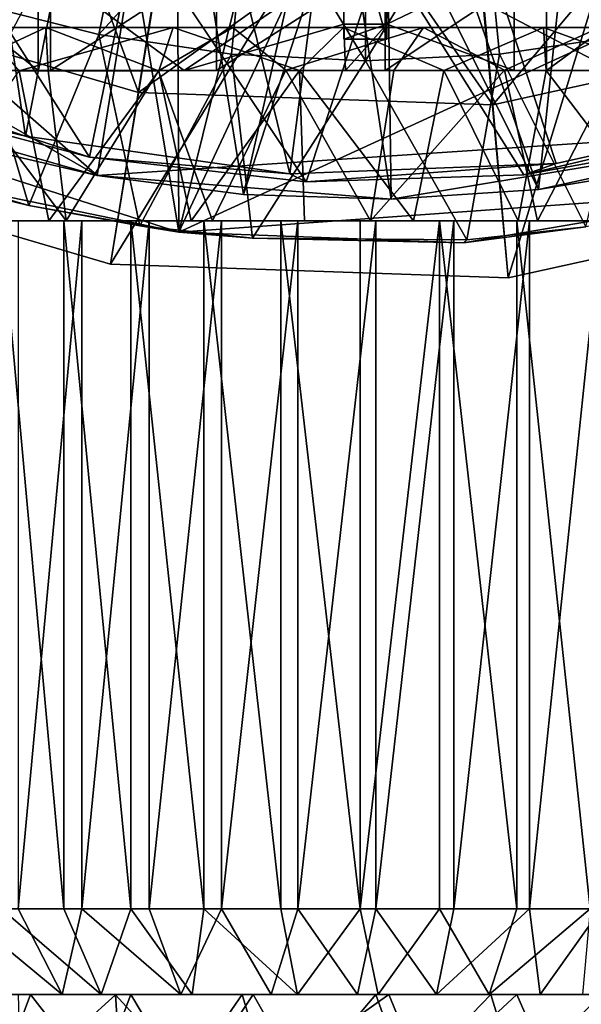
# Model space of a CAD drawing. Units: inches. Extents: x -1.45 to 1.45, y -2.02 to 2.01.
# Drawn here: x -0.32 to 0.2, y -1.55 to -0.65 of the extents above; entities that cross this region are included whole.
import ezdxf

# ---------------------------------------------------------------- set-up
doc = ezdxf.new("R2010")
doc.units = ezdxf.units.IN
doc.layers.get('0').update_dxf_attribs({"true_color": 0xc2ced6})

msp = doc.modelspace()

# ---------------------------------------------------------------- linework, layer by layer
for points in [[(-0.00152, 0.5577), (-0.2333, -0.8771), (-0.58284, -0.77438), (-0.00152, 0.5577)], [(-0.00152, 0.5577), (0.1308, -0.88967), (-0.2333, -0.8771), (-0.00152, 0.5577)], [(-0.00152, 0.5577), (0.48659, -0.81129), (0.1308, -0.88967), (-0.00152, 0.5577)], [(-1.31157, 0.13753), (-0.24561, -0.79581), (0.42255, -0.75149), (-1.31157, 0.13753)], [(-0.24561, -0.79581), (-1.31157, 0.13753), (-1.05003, -0.33222), (-0.24561, -0.79581)], [(-0.17072, -0.84797), (-0.69126, -0.68139), (-0.30996, -0.01081), (-0.17072, -0.84797)], [(-0.30996, -0.01081), (-0.17445, -0.06677), (-0.17072, -0.84797), (-0.30996, -0.01081)], [(-0.17072, -0.84797), (0.19647, -0.06074), (1.18122, -0.22763), (-0.17072, -0.84797)], [(-0.17072, -0.84797), (0.01556, -0.09107), (0.19647, -0.06074), (-0.17072, -0.84797)], [(-0.17072, -0.84797), (-0.17445, -0.06677), (0.01556, -0.09107), (-0.17072, -0.84797)], [(-0.40179, -0.15059), (-0.54269, -0.68265), (-0.31103, -0.75992), (-0.40179, -0.15059)], [(-0.31103, -0.75992), (-0.20745, -0.22964), (-0.40179, -0.15059), (-0.31103, -0.75992)], [(-0.20745, -0.22964), (-0.31103, -0.75992), (-0.06928, -0.7944), (-0.20745, -0.22964)], [(-0.06928, -0.7944), (0.00061, -0.25658), (-0.20745, -0.22964), (-0.06928, -0.7944)], [(1.18122, -0.22763), (0.37787, -0.80845), (-0.17072, -0.84797), (1.18122, -0.22763)], [(0.00061, -0.25658), (-0.06928, -0.7944), (0.17474, -0.78498), (0.00061, -0.25658)], [(0.00061, -0.25658), (0.17474, -0.78498), (0.41312, -0.73196), (0.00061, -0.25658)], [(-0.20764, -0.72008), (-0.51899, -0.62858), (-0.36849, -0.2849), (-0.20764, -0.72008)], [(-0.36849, -0.2849), (-0.14714, -0.34994), (-0.20764, -0.72008), (-0.36849, -0.2849)], [(0.30873, -0.30827), (0.08343, -0.3579), (0.1308, -0.88967), (0.30873, -0.30827)], [(0.1308, -0.88967), (0.48659, -0.81129), (0.30873, -0.30827), (0.1308, -0.88967)], [(-0.24561, -0.79581), (-1.05003, -0.33222), (-0.50542, -0.72184), (-0.24561, -0.79581)], [(-0.58284, -0.77438), (-0.2333, -0.8771), (-0.14714, -0.34994), (-0.58284, -0.77438)], [(0.08343, -0.3579), (-0.14714, -0.34994), (-0.2333, -0.8771), (0.08343, -0.3579)], [(0.11669, -0.73128), (-0.20764, -0.72008), (-0.14714, -0.34994), (0.11669, -0.73128)], [(-0.14714, -0.34994), (0.08343, -0.3579), (0.11669, -0.73128), (-0.14714, -0.34994)], [(-0.2333, -0.8771), (0.1308, -0.88967), (0.08343, -0.3579), (-0.2333, -0.8771)], [(0.43361, -0.66146), (0.11669, -0.73128), (0.08343, -0.3579), (0.43361, -0.66146)], [(0.15856, -0.80872), (0.01969, -0.40831), (0.20342, -0.38691), (0.15856, -0.80872)], [(0.20342, -0.38691), (0.29196, -0.78659), (0.15856, -0.80872), (0.20342, -0.38691)], [(-0.18, -0.39164), (-0.24561, -0.79581), (-0.37733, -0.76521), (-0.18, -0.39164)], [(-0.11153, -0.81335), (-0.24561, -0.79581), (-0.18, -0.39164), (-0.11153, -0.81335)], [(-0.18, -0.39164), (-0.01968, -0.40831), (-0.11153, -0.81335), (-0.18, -0.39164)], [(-0.11153, -0.81335), (-0.01968, -0.40831), (-0.01968, -0.53051), (-0.11153, -0.81335)], [(0.01969, -0.40831), (0.15856, -0.80872), (0.01969, -0.53051), (0.01969, -0.40831)], [(0.35705, -0.44494), (0.0963, -0.50238), (0.11669, -0.73128), (0.35705, -0.44494)], [(0.11669, -0.73128), (0.43361, -0.66146), (0.35705, -0.44494), (0.11669, -0.73128)], [(-0.51899, -0.62858), (-0.20764, -0.72008), (-0.17055, -0.49317), (-0.51899, -0.62858)], [(0.0963, -0.50238), (-0.17055, -0.49317), (-0.20764, -0.72008), (0.0963, -0.50238)], [(-0.36312, -0.63696), (-0.24404, -0.66678), (-0.21074, -0.49938), (-0.36312, -0.63696)], [(-0.10588, -0.51493), (-0.21074, -0.49938), (-0.24404, -0.66678), (-0.10588, -0.51493)], [(-0.20764, -0.72008), (0.11669, -0.73128), (0.0963, -0.50238), (-0.20764, -0.72008)], [(-0.2525, -0.77931), (-0.4453, -0.72803), (-0.42553, -0.50692), (-0.2525, -0.77931)], [(-0.42553, -0.50692), (-0.20912, -0.56955), (-0.2525, -0.77931), (-0.42553, -0.50692)], [(-0.24404, -0.66678), (-0.12261, -0.6848), (-0.10588, -0.51493), (-0.24404, -0.66678)], [(-0.10588, -0.51493), (-0.12261, -0.6848), (0, -0.69082), (-0.10588, -0.51493)], [(0, -0.69082), (0, -0.52014), (-0.10588, -0.51493), (0, -0.69082)], [(0, -0.69082), (0.12261, -0.6848), (0.10588, -0.51493), (0, -0.69082)], [(0.10588, -0.51493), (0, -0.52014), (0, -0.69082), (0.10588, -0.51493)], [(0.10588, -0.51493), (0.12261, -0.6848), (0.24404, -0.66678), (0.10588, -0.51493)], [(-0.01968, -0.53051), (0.02363, -0.81767), (-0.11153, -0.81335), (-0.01968, -0.53051)], [(0.01969, -0.53051), (0.02363, -0.81767), (-0.01968, -0.53051), (0.01969, -0.53051)], [(-0.01968, -0.60134), (-0.01968, -0.67125), (-0.01968, -0.53051), (-0.01968, -0.60134)], [(0.01969, -0.67125), (0.01969, -0.53051), (-0.01968, -0.53051), (0.01969, -0.67125)], [(-0.01968, -0.53051), (-0.01968, -0.67125), (0.01969, -0.67125), (-0.01968, -0.53051)], [(0.01969, -0.53051), (0.15856, -0.80872), (0.02363, -0.81767), (0.01969, -0.53051)], [(0.01969, -0.53051), (0.01969, -0.67125), (0.01969, -0.60134), (0.01969, -0.53051)], [(0.01534, -0.58875), (0.23924, -0.5638), (0.34141, -0.75973), (0.01534, -0.58875)], [(-0.05428, -0.8019), (-0.2525, -0.77931), (-0.20912, -0.56955), (-0.05428, -0.8019)], [(-0.20912, -0.56955), (0.01534, -0.58875), (-0.05428, -0.8019), (-0.20912, -0.56955)], [(-0.05428, -0.8019), (0.01534, -0.58875), (0.14511, -0.79533), (-0.05428, -0.8019)], [(0.34141, -0.75973), (0.14511, -0.79533), (0.01534, -0.58875), (0.34141, -0.75973)], [(-0.28818, -0.60134), (-0.28818, -0.69977), (-0.42788, -0.69977), (-0.28818, -0.60134)], [(-0.42302, -0.60134), (-0.42302, -0.69977), (-0.29938, -0.69977), (-0.42302, -0.60134)], [(-0.29938, -0.69977), (-0.29938, -0.60134), (-0.42302, -0.60134), (-0.29938, -0.69977)], [(-0.16575, -0.69977), (-0.29938, -0.60134), (-0.29938, -0.69977), (-0.16575, -0.69977)], [(-0.01968, -0.60134), (-0.29938, -0.60134), (-0.16575, -0.69977), (-0.01968, -0.60134)], [(-0.13626, -0.60134), (-0.13626, -0.69977), (-0.28818, -0.69977), (-0.13626, -0.60134)], [(-0.28818, -0.69977), (-0.28818, -0.60134), (-0.13626, -0.60134), (-0.28818, -0.69977)], [(-0.01968, -0.60134), (-0.16575, -0.69977), (-0.01968, -0.6574), (-0.01968, -0.60134)], [(0.01815, -0.60134), (0.01815, -0.69977), (-0.13626, -0.69977), (0.01815, -0.60134)], [(-0.13626, -0.69977), (-0.13626, -0.60134), (0.01815, -0.60134), (-0.13626, -0.69977)], [(-0.01968, -0.67125), (-0.01968, -0.60134), (-0.01968, -0.6574), (-0.01968, -0.67125)], [(0.16575, -0.60134), (0.16575, -0.69977), (0.01815, -0.69977), (0.16575, -0.60134)], [(0.01815, -0.69977), (0.01815, -0.60134), (0.16575, -0.60134), (0.01815, -0.69977)], [(0.01969, -0.6574), (0.13626, -0.69977), (0.13626, -0.60134), (0.01969, -0.6574)], [(0.13626, -0.60134), (0.01969, -0.60134), (0.01969, -0.6574), (0.13626, -0.60134)], [(0.01969, -0.6574), (0.01969, -0.60134), (0.01969, -0.67125), (0.01969, -0.6574)], [(0.13626, -0.60134), (0.13626, -0.69977), (0.28818, -0.69977), (0.13626, -0.60134)], [(0.29938, -0.60134), (0.29938, -0.69977), (0.16575, -0.69977), (0.29938, -0.60134)], [(0.16575, -0.69977), (0.16575, -0.60134), (0.29938, -0.60134), (0.16575, -0.69977)], [(-0.36312, -0.63696), (-0.49826, -0.76781), (-0.30817, -0.82334), (-0.36312, -0.63696)], [(-0.30817, -0.82334), (-0.24404, -0.66678), (-0.36312, -0.63696), (-0.30817, -0.82334)], [(-0.01815, -0.69977), (-0.01968, -0.6574), (-0.16575, -0.69977), (-0.01815, -0.69977)], [(0.01969, -0.6574), (-0.01968, -0.6574), (-0.01815, -0.69977), (0.01969, -0.6574)], [(-0.01968, -0.67125), (-0.01968, -0.6574), (0.01969, -0.6574), (-0.01968, -0.67125)], [(0.01969, -0.6574), (0.01969, -0.67125), (-0.01968, -0.67125), (0.01969, -0.6574)], [(0.01969, -0.6574), (-0.01815, -0.69977), (0.13626, -0.69977), (0.01969, -0.6574)], [(-0.17605, -0.66044), (-0.35017, -0.66035), (-0.48377, -0.6604), (-0.17605, -0.66044)], [(0.05303, -0.6604), (-0.48377, -0.6604), (-0.12146, -0.66039), (0.05303, -0.6604)], [(-0.12146, -0.66039), (-0.48377, -0.6604), (-0.29247, -0.6604), (-0.12146, -0.66039)], [(-0.42971, -0.6604), (-0.29247, -0.6604), (-0.48377, -0.6604), (-0.42971, -0.6604)], [(-0.17605, -0.66044), (-0.48377, -0.6604), (-0.01999, -0.6604), (-0.17605, -0.66044)], [(-0.48377, -0.6604), (0.05303, -0.6604), (0.21443, -0.6604), (-0.48377, -0.6604)], [(0.35696, -0.6604), (0.50186, -0.6604), (-0.48377, -0.6604), (0.35696, -0.6604)], [(0.35696, -0.6604), (-0.48377, -0.6604), (0.21443, -0.6604), (0.35696, -0.6604)], [(0.50186, -0.6604), (0.58527, -0.6604), (-0.48377, -0.6604), (0.50186, -0.6604)], [(-0.48377, -0.6604), (0.6269, -0.6604), (0.64531, -0.6604), (-0.48377, -0.6604)], [(0.58527, -0.6604), (0.6269, -0.6604), (-0.48377, -0.6604), (0.58527, -0.6604)], [(0.64115, -0.6604), (-0.48377, -0.6604), (0.64531, -0.6604), (0.64115, -0.6604)], [(0.32841, -0.6604), (0.16312, -0.66041), (-0.48377, -0.6604), (0.32841, -0.6604)], [(0.43012, -0.6604), (0.32841, -0.6604), (-0.48377, -0.6604), (0.43012, -0.6604)], [(0.16312, -0.66041), (-0.01999, -0.6604), (-0.48377, -0.6604), (0.16312, -0.66041)], [(0.60999, -0.6604), (0.54034, -0.6604), (-0.48377, -0.6604), (0.60999, -0.6604)], [(0.43012, -0.6604), (-0.48377, -0.6604), (0.54034, -0.6604), (0.43012, -0.6604)], [(0.60999, -0.6604), (-0.48377, -0.6604), (0.64115, -0.6604), (0.60999, -0.6604)], [(-0.37707, -0.69984), (-0.29247, -0.6604), (-0.42971, -0.6604), (-0.37707, -0.69984)], [(-0.29247, -0.6604), (-0.37707, -0.69984), (-0.29046, -0.69975), (-0.29247, -0.6604)], [(-0.35017, -0.66035), (-0.17605, -0.66044), (-0.31706, -0.69997), (-0.35017, -0.66035)], [(-0.17605, -0.66044), (-0.18903, -0.69999), (-0.31706, -0.69997), (-0.17605, -0.66044)], [(-0.24404, -0.66678), (-0.30817, -0.82334), (-0.20636, -0.84214), (-0.24404, -0.66678)], [(-0.18942, -0.69999), (-0.12146, -0.66039), (-0.29247, -0.6604), (-0.18942, -0.69999)], [(-0.18942, -0.69999), (-0.29247, -0.6604), (-0.29046, -0.69975), (-0.18942, -0.69999)], [(-0.20636, -0.84214), (-0.12261, -0.6848), (-0.24404, -0.66678), (-0.20636, -0.84214)], [(-0.07285, -0.69962), (-0.12146, -0.66039), (-0.18942, -0.69999), (-0.07285, -0.69962)], [(-0.17605, -0.66044), (-0.06047, -0.69989), (-0.18903, -0.69999), (-0.17605, -0.66044)], [(-0.06047, -0.69989), (-0.17605, -0.66044), (-0.01999, -0.6604), (-0.06047, -0.69989)], [(-0.07285, -0.69962), (0.05303, -0.6604), (-0.12146, -0.66039), (-0.07285, -0.69962)], [(-0.07285, -0.69962), (0.02611, -0.69974), (0.05303, -0.6604), (-0.07285, -0.69962)], [(-0.01999, -0.6604), (0.07163, -0.69985), (-0.06047, -0.69989), (-0.01999, -0.6604)], [(-0.01999, -0.6604), (0.16312, -0.66041), (0.07163, -0.69985), (-0.01999, -0.6604)], [(0.02611, -0.69974), (0.12743, -0.69958), (0.05303, -0.6604), (0.02611, -0.69974)], [(0.12743, -0.69958), (0.21443, -0.6604), (0.05303, -0.6604), (0.12743, -0.69958)], [(0.16312, -0.66041), (0.16559, -0.69976), (0.07163, -0.69985), (0.16312, -0.66041)], [(0.24404, -0.66678), (0.12261, -0.6848), (0.20171, -0.84282), (0.24404, -0.66678)], [(0.12743, -0.69958), (0.22899, -0.69975), (0.21443, -0.6604), (0.12743, -0.69958)], [(0.27141, -0.69966), (0.16312, -0.66041), (0.32841, -0.6604), (0.27141, -0.69966)], [(0.16559, -0.69976), (0.16312, -0.66041), (0.27141, -0.69966), (0.16559, -0.69976)], [(-0.41467, -0.79748), (-0.69126, -0.68139), (-0.17072, -0.84797), (-0.41467, -0.79748)], [(-0.31103, -0.75992), (-0.54269, -0.68265), (-0.4453, -0.72803), (-0.31103, -0.75992)], [(-0.12261, -0.6848), (-0.20636, -0.84214), (-0.10346, -0.85347), (-0.12261, -0.6848)], [(0, -0.69082), (-0.12261, -0.6848), (-0.10346, -0.85347), (0, -0.69082)], [(0.0929, -0.85497), (0.12261, -0.6848), (0, -0.69082), (0.0929, -0.85497)], [(0.12261, -0.6848), (0.0929, -0.85497), (0.20171, -0.84282), (0.12261, -0.6848)], [(-0.10346, -0.85347), (0.0929, -0.85497), (0, -0.69082), (-0.10346, -0.85347)], [(-0.16575, -0.69977), (-0.7675, -0.69977), (0.01815, -0.69977), (-0.16575, -0.69977)], [(0.01815, -0.69977), (-0.7675, -0.69977), (-0.42788, -0.69977), (0.01815, -0.69977)], [(-0.63743, -0.69977), (-0.7675, -0.69977), (-0.16575, -0.69977), (-0.63743, -0.69977)], [(-0.63743, -0.69977), (-0.16575, -0.69977), (-0.42302, -0.69977), (-0.63743, -0.69977)], [(0.01815, -0.69977), (-0.42788, -0.69977), (-0.28818, -0.69977), (0.01815, -0.69977)], [(-0.16575, -0.69977), (-0.29938, -0.69977), (-0.42302, -0.69977), (-0.16575, -0.69977)], [(-0.31706, -0.69997), (-0.28965, -0.83757), (-0.4127, -0.83756), (-0.31706, -0.69997)], [(-0.37707, -0.69984), (-0.40034, -0.83756), (-0.27378, -0.83757), (-0.37707, -0.69984)], [(-0.27378, -0.83757), (-0.29046, -0.69975), (-0.37707, -0.69984), (-0.27378, -0.83757)], [(-0.28965, -0.83757), (-0.31706, -0.69997), (-0.18903, -0.69999), (-0.28965, -0.83757)], [(-0.27378, -0.83757), (-0.18942, -0.69999), (-0.29046, -0.69975), (-0.27378, -0.83757)], [(-0.18903, -0.69999), (-0.15956, -0.83756), (-0.28965, -0.83757), (-0.18903, -0.69999)], [(-0.13626, -0.69977), (0.01815, -0.69977), (-0.28818, -0.69977), (-0.13626, -0.69977)], [(-0.13982, -0.83756), (-0.18942, -0.69999), (-0.27378, -0.83757), (-0.13982, -0.83756)], [(-0.13982, -0.83756), (-0.07285, -0.69962), (-0.18942, -0.69999), (-0.13982, -0.83756)], [(-0.15956, -0.83756), (-0.18903, -0.69999), (-0.06047, -0.69989), (-0.15956, -0.83756)], [(0.42788, -0.69977), (-0.16575, -0.69977), (0.42302, -0.69977), (0.42788, -0.69977)], [(0.01815, -0.69977), (0.42302, -0.69977), (-0.16575, -0.69977), (0.01815, -0.69977)], [(-0.16575, -0.69977), (0.42788, -0.69977), (-0.01815, -0.69977), (-0.16575, -0.69977)], [(-0.06047, -0.69989), (-0.05572, -0.83756), (-0.15956, -0.83756), (-0.06047, -0.69989)], [(-0.13982, -0.83756), (0.00461, -0.83757), (-0.07285, -0.69962), (-0.13982, -0.83756)], [(0.02611, -0.69974), (-0.07285, -0.69962), (0.00461, -0.83757), (0.02611, -0.69974)], [(-0.06047, -0.69989), (0.07163, -0.69985), (0.04415, -0.83756), (-0.06047, -0.69989)], [(0.04415, -0.83756), (-0.05572, -0.83756), (-0.06047, -0.69989), (0.04415, -0.83756)], [(0.28818, -0.69977), (0.13626, -0.69977), (-0.01815, -0.69977), (0.28818, -0.69977)], [(-0.01815, -0.69977), (0.42788, -0.69977), (0.28818, -0.69977), (-0.01815, -0.69977)], [(0.00461, -0.83757), (0.15766, -0.83756), (0.12743, -0.69958), (0.00461, -0.83757)], [(0.12743, -0.69958), (0.02611, -0.69974), (0.00461, -0.83757), (0.12743, -0.69958)], [(0.29938, -0.69977), (0.01815, -0.69977), (0.16575, -0.69977), (0.29938, -0.69977)], [(0.01815, -0.69977), (0.29938, -0.69977), (0.42302, -0.69977), (0.01815, -0.69977)], [(0.13982, -0.83756), (0.04415, -0.83756), (0.07163, -0.69985), (0.13982, -0.83756)], [(0.07163, -0.69985), (0.16559, -0.69976), (0.13982, -0.83756), (0.07163, -0.69985)], [(0.22899, -0.69975), (0.12743, -0.69958), (0.15766, -0.83756), (0.22899, -0.69975)], [(0.27006, -0.83755), (0.13982, -0.83756), (0.16559, -0.69976), (0.27006, -0.83755)], [(0.15766, -0.83756), (0.25817, -0.83756), (0.22899, -0.69975), (0.15766, -0.83756)], [(0.16559, -0.69976), (0.27141, -0.69966), (0.27006, -0.83755), (0.16559, -0.69976)], [(-0.24561, -0.79581), (-0.50542, -0.72184), (-0.37733, -0.76521), (-0.24561, -0.79581)], [(-0.31103, -0.75992), (-0.4453, -0.72803), (-0.2525, -0.77931), (-0.31103, -0.75992)], [(0.14511, -0.79533), (0.34141, -0.75973), (0.41312, -0.73196), (0.14511, -0.79533)], [(0.41312, -0.73196), (0.17474, -0.78498), (0.14511, -0.79533), (0.41312, -0.73196)], [(0.02363, -0.81767), (0.42255, -0.75149), (-0.24561, -0.79581), (0.02363, -0.81767)], [(0.42255, -0.75149), (0.02363, -0.81767), (0.15856, -0.80872), (0.42255, -0.75149)], [(0.15856, -0.80872), (0.29196, -0.78659), (0.42255, -0.75149), (0.15856, -0.80872)], [(-0.06928, -0.7944), (-0.31103, -0.75992), (-0.2525, -0.77931), (-0.06928, -0.7944)], [(-0.2333, -0.8771), (-0.58284, -0.77438), (-0.58284, -0.77438), (-0.2333, -0.8771)], [(-0.58284, -0.77438), (-0.2333, -0.8771), (-0.2333, -0.8771), (-0.58284, -0.77438)], [(-0.49826, -0.76781), (-0.41467, -0.79748), (-0.30817, -0.82334), (-0.49826, -0.76781)], [(-0.2525, -0.77931), (-0.05428, -0.8019), (-0.06928, -0.7944), (-0.2525, -0.77931)], [(0.17474, -0.78498), (-0.06928, -0.7944), (-0.05428, -0.8019), (0.17474, -0.78498)], [(-0.05428, -0.8019), (0.14511, -0.79533), (0.17474, -0.78498), (-0.05428, -0.8019)], [(-0.30817, -0.82334), (-0.41467, -0.79748), (-0.17072, -0.84797), (-0.30817, -0.82334)], [(0.02363, -0.81767), (-0.24561, -0.79581), (-0.11153, -0.81335), (0.02363, -0.81767)], [(0.37787, -0.80845), (0.08991, -0.85775), (-0.17072, -0.84797), (0.37787, -0.80845)], [(0.20171, -0.84282), (0.08991, -0.85775), (0.37787, -0.80845), (0.20171, -0.84282)], [(0.48659, -0.81129), (0.1308, -0.88967), (0.1308, -0.88967), (0.48659, -0.81129)], [(0.1308, -0.88967), (0.48659, -0.81129), (0.48659, -0.81129), (0.1308, -0.88967)], [(-0.30817, -0.82334), (-0.17072, -0.84797), (-0.20636, -0.84214), (-0.30817, -0.82334)], [(-0.4127, -0.83756), (-0.28965, -0.83757), (-0.27618, -0.83756), (-0.4127, -0.83756)], [(-0.27618, -0.83756), (-0.3332, -0.83756), (-0.4127, -0.83756), (-0.27618, -0.83756)], [(-0.25953, -0.83756), (-0.27378, -0.83757), (-0.40034, -0.83756), (-0.25953, -0.83756)], [(-0.40034, -0.83756), (-0.31789, -0.83756), (-0.25953, -0.83756), (-0.40034, -0.83756)], [(-0.3332, -0.83756), (-0.27618, -0.83756), (-0.27618, -1.46748), (-0.3332, -0.83756)], [(-0.27618, -1.46748), (-0.3332, -1.46748), (-0.3332, -0.83756), (-0.27618, -1.46748)], [(-0.25953, -0.83756), (-0.31789, -0.83756), (-0.31789, -1.46748), (-0.25953, -0.83756)], [(-0.31789, -1.46748), (-0.25953, -1.46748), (-0.25953, -0.83756), (-0.31789, -1.46748)], [(-0.14792, -0.83756), (-0.21467, -0.83756), (-0.28965, -0.83757), (-0.14792, -0.83756)], [(-0.28965, -0.83757), (-0.15956, -0.83756), (-0.14792, -0.83756), (-0.28965, -0.83757)], [(-0.28965, -0.83757), (-0.21467, -0.83756), (-0.27618, -0.83756), (-0.28965, -0.83757)], [(-0.27618, -0.83756), (-0.21467, -0.83756), (-0.21467, -1.46748), (-0.27618, -0.83756)], [(-0.21467, -1.46748), (-0.27618, -1.46748), (-0.27618, -0.83756), (-0.21467, -1.46748)], [(-0.27378, -0.83757), (-0.25953, -0.83756), (-0.19797, -0.83756), (-0.27378, -0.83757)], [(-0.27378, -0.83757), (-0.19797, -0.83756), (-0.1316, -0.83756), (-0.27378, -0.83757)], [(-0.1316, -0.83756), (-0.13982, -0.83756), (-0.27378, -0.83757), (-0.1316, -0.83756)], [(-0.19797, -0.83756), (-0.25953, -0.83756), (-0.25953, -1.46748), (-0.19797, -0.83756)], [(-0.25953, -1.46748), (-0.19797, -1.46748), (-0.19797, -0.83756), (-0.25953, -1.46748)], [(-0.21467, -0.83756), (-0.14792, -0.83756), (-0.14792, -1.46748), (-0.21467, -0.83756)], [(-0.14792, -1.46748), (-0.21467, -1.46748), (-0.21467, -0.83756), (-0.14792, -1.46748)], [(-0.1316, -0.83756), (-0.19797, -0.83756), (-0.19797, -1.46748), (-0.1316, -0.83756)], [(-0.19797, -1.46748), (-0.1316, -1.46748), (-0.1316, -0.83756), (-0.19797, -1.46748)], [(-0.07737, -0.83756), (-0.14792, -0.83756), (-0.15956, -0.83756), (-0.07737, -0.83756)], [(-0.15956, -0.83756), (-0.05572, -0.83756), (-0.07737, -0.83756), (-0.15956, -0.83756)], [(-0.14792, -0.83756), (-0.07737, -0.83756), (-0.07737, -1.46748), (-0.14792, -0.83756)], [(-0.07737, -1.46748), (-0.14792, -1.46748), (-0.14792, -0.83756), (-0.07737, -1.46748)], [(-0.13982, -0.83756), (-0.1316, -0.83756), (-0.06185, -0.83756), (-0.13982, -0.83756)], [(0.00461, -0.83757), (-0.13982, -0.83756), (-0.06185, -0.83756), (0.00461, -0.83757)], [(-0.06185, -0.83756), (-0.1316, -0.83756), (-0.1316, -1.46748), (-0.06185, -0.83756)], [(-0.1316, -1.46748), (-0.06185, -1.46748), (-0.06185, -0.83756), (-0.1316, -1.46748)], [(-0.07737, -0.83756), (-0.00479, -0.83756), (-0.00479, -1.46748), (-0.07737, -0.83756)], [(-0.00479, -1.46748), (-0.07737, -1.46748), (-0.07737, -0.83756), (-0.00479, -1.46748)], [(-0.05572, -0.83756), (-0.00479, -0.83756), (-0.07737, -0.83756), (-0.05572, -0.83756)], [(-0.06185, -0.83756), (0.00958, -0.83756), (0.00461, -0.83757), (-0.06185, -0.83756)], [(0.00958, -0.83756), (-0.06185, -0.83756), (-0.06185, -1.46748), (0.00958, -0.83756)], [(-0.06185, -1.46748), (0.00958, -1.46748), (0.00958, -0.83756), (-0.06185, -1.46748)], [(-0.00479, -0.83756), (-0.05572, -0.83756), (0.04415, -0.83756), (-0.00479, -0.83756)], [(0.04415, -0.83756), (0.06787, -0.83756), (-0.00479, -0.83756), (0.04415, -0.83756)], [(0.06787, -0.83756), (0.06787, -1.46748), (-0.00479, -1.46748), (0.06787, -0.83756)], [(-0.00479, -1.46748), (-0.00479, -0.83756), (0.06787, -0.83756), (-0.00479, -1.46748)], [(0.08084, -0.83756), (0.15766, -0.83756), (0.00461, -0.83757), (0.08084, -0.83756)], [(0.00461, -0.83757), (0.00958, -0.83756), (0.08084, -0.83756), (0.00461, -0.83757)], [(0.08084, -0.83756), (0.00958, -0.83756), (0.00958, -1.46748), (0.08084, -0.83756)], [(0.00958, -1.46748), (0.08084, -1.46748), (0.08084, -0.83756), (0.00958, -1.46748)], [(0.06787, -0.83756), (0.04415, -0.83756), (0.13982, -0.83756), (0.06787, -0.83756)], [(0.13982, -0.83756), (0.13868, -0.83756), (0.06787, -0.83756), (0.13982, -0.83756)], [(0.06787, -0.83756), (0.13868, -0.83756), (0.13868, -1.46748), (0.06787, -0.83756)], [(0.13868, -1.46748), (0.06787, -1.46748), (0.06787, -0.83756), (0.13868, -1.46748)], [(0.1501, -0.83756), (0.08084, -0.83756), (0.08084, -1.46748), (0.1501, -0.83756)], [(0.08084, -1.46748), (0.1501, -1.46748), (0.1501, -0.83756), (0.08084, -1.46748)], [(0.08084, -0.83756), (0.1501, -0.83756), (0.15766, -0.83756), (0.08084, -0.83756)], [(0.27006, -0.83755), (0.20585, -0.83756), (0.13868, -0.83756), (0.27006, -0.83755)], [(0.13868, -0.83756), (0.13982, -0.83756), (0.27006, -0.83755), (0.13868, -0.83756)], [(0.13868, -0.83756), (0.20585, -0.83756), (0.20585, -1.46748), (0.13868, -0.83756)], [(0.20585, -1.46748), (0.13868, -1.46748), (0.13868, -0.83756), (0.20585, -1.46748)], [(0.25817, -0.83756), (0.15766, -0.83756), (0.1501, -0.83756), (0.25817, -0.83756)], [(0.1501, -0.83756), (0.21567, -0.83756), (0.25817, -0.83756), (0.1501, -0.83756)], [(0.21567, -0.83756), (0.1501, -0.83756), (0.1501, -1.46748), (0.21567, -0.83756)], [(0.1501, -1.46748), (0.21567, -1.46748), (0.21567, -0.83756), (0.1501, -1.46748)], [(-0.20636, -0.84214), (-0.17072, -0.84797), (-0.10346, -0.85347), (-0.20636, -0.84214)], [(0.0929, -0.85497), (0.08991, -0.85775), (0.20171, -0.84282), (0.0929, -0.85497)], [(-0.10346, -0.85347), (-0.17072, -0.84797), (0.08991, -0.85775), (-0.10346, -0.85347)], [(-0.10346, -0.85347), (0.08991, -0.85775), (0.0929, -0.85497), (-0.10346, -0.85347)], [(0.1308, -0.88967), (-0.2333, -0.8771), (-0.2333, -0.8771), (0.1308, -0.88967)], [(-0.2333, -0.8771), (0.1308, -0.88967), (0.1308, -0.88967), (-0.2333, -0.8771)], [(-0.27757, -1.54601), (-0.31789, -1.46748), (-0.3724, -1.46748), (-0.27757, -1.54601)], [(-0.3724, -1.46748), (-0.33814, -1.54605), (-0.27757, -1.54601), (-0.3724, -1.46748)], [(-0.3332, -1.46748), (-0.2418, -1.546), (-0.33449, -1.54601), (-0.3332, -1.46748)], [(-0.2418, -1.546), (-0.3332, -1.46748), (-0.27618, -1.46748), (-0.2418, -1.546)], [(-0.25953, -1.46748), (-0.31789, -1.46748), (-0.27757, -1.54601), (-0.25953, -1.46748)], [(-0.27757, -1.54601), (-0.16901, -1.54602), (-0.25953, -1.46748), (-0.27757, -1.54601)], [(-0.2418, -1.546), (-0.27618, -1.46748), (-0.21467, -1.46748), (-0.2418, -1.546)], [(-0.25953, -1.46748), (-0.16901, -1.54602), (-0.19797, -1.46748), (-0.25953, -1.46748)], [(-0.21467, -1.46748), (-0.15859, -1.54605), (-0.2418, -1.546), (-0.21467, -1.46748)], [(-0.14792, -1.46748), (-0.15859, -1.54605), (-0.21467, -1.46748), (-0.14792, -1.46748)], [(-0.1316, -1.46748), (-0.19797, -1.46748), (-0.16901, -1.54602), (-0.1316, -1.46748)], [(-0.16901, -1.54602), (-0.08635, -1.54606), (-0.1316, -1.46748), (-0.16901, -1.54602)], [(-0.06207, -1.546), (-0.15859, -1.54605), (-0.14792, -1.46748), (-0.06207, -1.546)], [(-0.14792, -1.46748), (-0.07737, -1.46748), (-0.06207, -1.546), (-0.14792, -1.46748)], [(-0.08635, -1.54606), (-0.06185, -1.46748), (-0.1316, -1.46748), (-0.08635, -1.54606)], [(-0.06185, -1.46748), (-0.08635, -1.54606), (-0.00724, -1.54607), (-0.06185, -1.46748)], [(-0.06207, -1.546), (-0.07737, -1.46748), (-0.00479, -1.46748), (-0.06207, -1.546)], [(-0.00479, -1.46748), (0.01162, -1.54607), (-0.06207, -1.546), (-0.00479, -1.46748)], [(-0.00724, -1.54607), (0.00958, -1.46748), (-0.06185, -1.46748), (-0.00724, -1.54607)], [(0.00958, -1.46748), (-0.00724, -1.54607), (0.0651, -1.546), (0.00958, -1.46748)], [(0.06787, -1.46748), (0.01162, -1.54607), (-0.00479, -1.46748), (0.06787, -1.46748)], [(0.0651, -1.546), (0.08084, -1.46748), (0.00958, -1.46748), (0.0651, -1.546)], [(0.11326, -1.546), (0.01162, -1.54607), (0.06787, -1.46748), (0.11326, -1.546)], [(0.1501, -1.46748), (0.08084, -1.46748), (0.0651, -1.546), (0.1501, -1.46748)], [(0.0651, -1.546), (0.1601, -1.54606), (0.1501, -1.46748), (0.0651, -1.546)], [(0.06787, -1.46748), (0.13868, -1.46748), (0.11326, -1.546), (0.06787, -1.46748)], [(0.11326, -1.546), (0.13868, -1.46748), (0.20585, -1.46748), (0.11326, -1.546)], [(0.20585, -1.46748), (0.19873, -1.54605), (0.11326, -1.546), (0.20585, -1.46748)], [(0.1501, -1.46748), (0.1601, -1.54606), (0.21567, -1.46748), (0.1501, -1.46748)], [(0.21567, -1.46748), (0.1601, -1.54606), (0.24157, -1.54601), (0.21567, -1.46748)], [(-0.30646, -1.54606), (-0.38607, -1.54607), (-0.33449, -1.54601), (-0.30646, -1.54606)], [(-0.38607, -1.54607), (-0.30646, -1.54606), (-0.33647, -1.62517), (-0.38607, -1.54607)], [(-0.31789, -1.54607), (-0.27757, -1.54601), (-0.33814, -1.54605), (-0.31789, -1.54607)], [(-0.24461, -1.62559), (-0.33647, -1.62517), (-0.30646, -1.54606), (-0.24461, -1.62559)], [(-0.33449, -1.54601), (-0.2418, -1.546), (-0.30646, -1.54606), (-0.33449, -1.54601)], [(-0.27757, -1.54601), (-0.31789, -1.54607), (-0.22883, -1.54609), (-0.27757, -1.54601)], [(-0.22883, -1.54609), (-0.31789, -1.54607), (-0.3158, -1.62503), (-0.22883, -1.54609)], [(-0.3158, -1.62503), (-0.22371, -1.62549), (-0.22883, -1.54609), (-0.3158, -1.62503)], [(-0.30646, -1.54606), (-0.2418, -1.546), (-0.21467, -1.54607), (-0.30646, -1.54606)], [(-0.24461, -1.62559), (-0.30646, -1.54606), (-0.21467, -1.54607), (-0.24461, -1.62559)], [(-0.22883, -1.54609), (-0.16901, -1.54602), (-0.27757, -1.54601), (-0.22883, -1.54609)], [(-0.21467, -1.54607), (-0.16755, -1.6252), (-0.24461, -1.62559), (-0.21467, -1.54607)], [(-0.2418, -1.546), (-0.15859, -1.54605), (-0.21467, -1.54607), (-0.2418, -1.546)], [(-0.22883, -1.54609), (-0.10285, -1.54606), (-0.16901, -1.54602), (-0.22883, -1.54609)], [(-0.15588, -1.62595), (-0.10285, -1.54606), (-0.22883, -1.54609), (-0.15588, -1.62595)], [(-0.15588, -1.62595), (-0.22883, -1.54609), (-0.22371, -1.62549), (-0.15588, -1.62595)], [(-0.11266, -1.54607), (-0.21467, -1.54607), (-0.15859, -1.54605), (-0.11266, -1.54607)], [(-0.21467, -1.54607), (-0.11266, -1.54607), (-0.16755, -1.6252), (-0.21467, -1.54607)], [(-0.16901, -1.54602), (-0.10285, -1.54606), (-0.08635, -1.54606), (-0.16901, -1.54602)], [(-0.11266, -1.54607), (-0.08929, -1.62483), (-0.16755, -1.6252), (-0.11266, -1.54607)], [(-0.11266, -1.54607), (-0.15859, -1.54605), (-0.06207, -1.546), (-0.11266, -1.54607)], [(-0.10285, -1.54606), (-0.15588, -1.62595), (-0.05759, -1.62518), (-0.10285, -1.54606)], [(-0.06207, -1.546), (0.02153, -1.54607), (-0.11266, -1.54607), (-0.06207, -1.546)], [(0.02153, -1.54607), (-0.08929, -1.62483), (-0.11266, -1.54607), (0.02153, -1.54607)], [(-0.00724, -1.54607), (-0.08635, -1.54606), (-0.10285, -1.54606), (-0.00724, -1.54607)], [(-0.10285, -1.54606), (0.00958, -1.54607), (-0.00724, -1.54607), (-0.10285, -1.54606)], [(0.00958, -1.54607), (-0.10285, -1.54606), (-0.05759, -1.62518), (0.00958, -1.54607)], [(0.02153, -1.54607), (0.05379, -1.62476), (-0.08929, -1.62483), (0.02153, -1.54607)], [(-0.06207, -1.546), (0.01162, -1.54607), (0.02153, -1.54607), (-0.06207, -1.546)], [(0.00958, -1.54607), (-0.05759, -1.62518), (0.03799, -1.62567), (0.00958, -1.54607)], [(-0.00724, -1.54607), (0.00958, -1.54607), (0.0651, -1.546), (-0.00724, -1.54607)], [(0.0651, -1.546), (0.00958, -1.54607), (0.11468, -1.54607), (0.0651, -1.546)], [(0.11468, -1.54607), (0.00958, -1.54607), (0.03799, -1.62567), (0.11468, -1.54607)], [(0.02153, -1.54607), (0.01162, -1.54607), (0.11326, -1.546), (0.02153, -1.54607)], [(0.11326, -1.546), (0.13868, -1.54607), (0.02153, -1.54607), (0.11326, -1.546)], [(0.05379, -1.62476), (0.02153, -1.54607), (0.13868, -1.54607), (0.05379, -1.62476)], [(0.03799, -1.62567), (0.13897, -1.62495), (0.11468, -1.54607), (0.03799, -1.62567)], [(0.05379, -1.62476), (0.13868, -1.54607), (0.1734, -1.62568), (0.05379, -1.62476)], [(0.0651, -1.546), (0.11468, -1.54607), (0.1601, -1.54606), (0.0651, -1.546)], [(0.23661, -1.54606), (0.13868, -1.54607), (0.11326, -1.546), (0.23661, -1.54606)], [(0.11326, -1.546), (0.19873, -1.54605), (0.23661, -1.54606), (0.11326, -1.546)], [(0.1601, -1.54606), (0.11468, -1.54607), (0.21567, -1.54607), (0.1601, -1.54606)], [(0.21567, -1.54607), (0.11468, -1.54607), (0.13897, -1.62495), (0.21567, -1.54607)], [(0.1734, -1.62568), (0.13868, -1.54607), (0.23661, -1.54606), (0.1734, -1.62568)], [(0.24157, -1.54601), (0.1601, -1.54606), (0.21567, -1.54607), (0.24157, -1.54601)]]:
    msp.add_lwpolyline(points)

doc.saveas('drawing.dxf')
